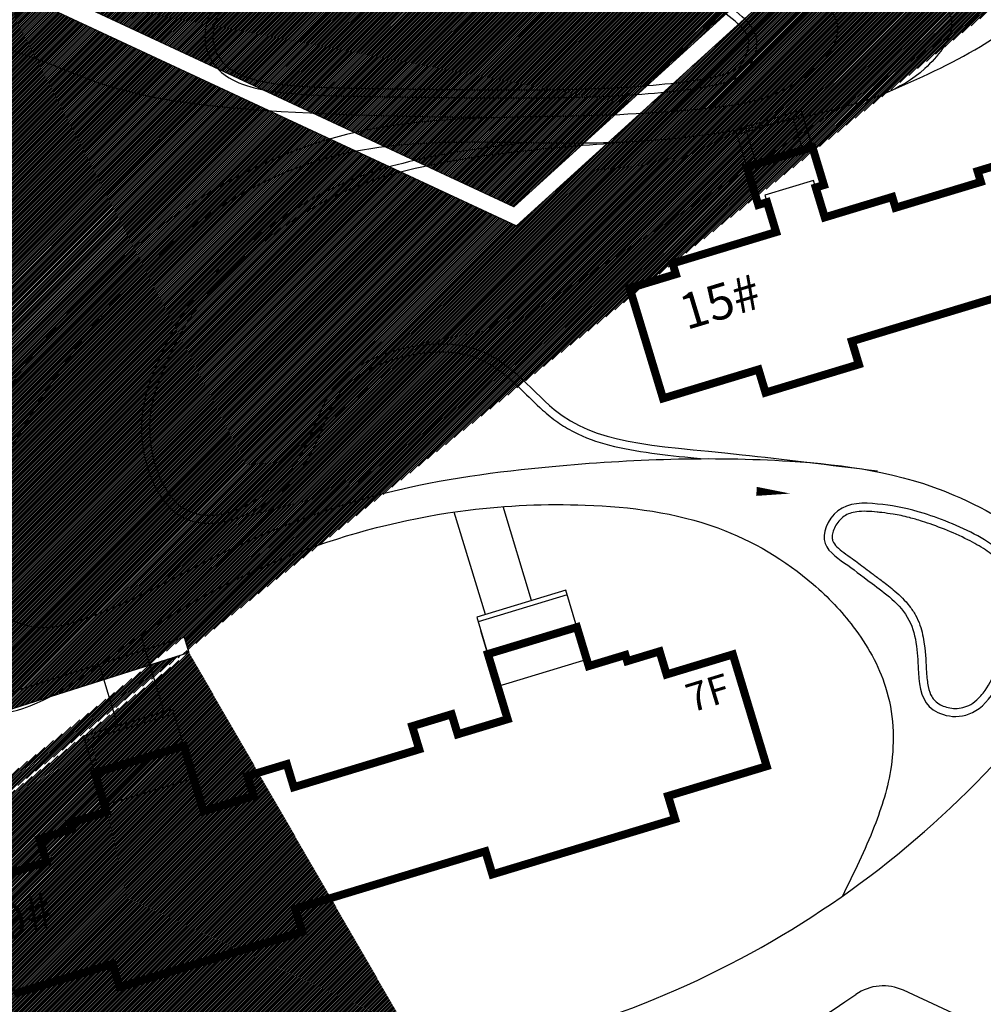
# Model space of a CAD drawing. Extents: x 1235352 to 1236412, y -292456 to -289233.
# Drawn here: x 1235818 to 1235878, y -292133 to -292072 of the extents above; entities that cross this region are included whole.
import ezdxf

# ---------------------------------------------------------------- set-up
doc = ezdxf.new("R2010")
doc.units = 0
doc.header["$LTSCALE"] = 1000
doc.header["$MEASUREMENT"] = 0
for name, color, linetype in [('01-daolu', 40, 'Continuous'), ('0楼号层数', 7, 'Continuous'), ('2D_ROOF', 7, 'Continuous'), ('DIM_SYMB', 3, 'Continuous'), ('ROOF', 4, 'Continuous'), ('SIG_TEXT', 7, 'Continuous'), ('STAIR', 2, 'Continuous')]:
    doc.layers.add(name, color=color, linetype=linetype)
doc.styles.add('_TCH_DIM', font='SIMPLEX', dxfattribs={"bigfont": 'GBCBIG'})
doc.styles.add('黑体', font='simhei.ttf')

msp = doc.modelspace()

# ---------------------------------------------------------------- hatches: boundary and pattern name
at = {"layer": 'SIG_TEXT'}
h = msp.add_hatch(dxfattribs=at)
h.set_pattern_fill('ANSI31', color=256, scale=0.05)
h.set_pattern_definition([(45, (-7557680.5, -3135044), (-0.0561266007566822, 0.05612660075668222), [])])
edge = h.paths.add_edge_path()
edge.add_line((1235928.157080587, -292033.2902160902), (1235967.81419689, -292051.7514434541))
edge.add_line((1235967.81419689, -292051.7514434541), (1235968.236227738, -292050.844866331))
edge.add_line((1235968.236227738, -292050.844866331), (1235925.486005014, -292030.9437324328))
edge.add_line((1235925.486005014, -292030.9437324328), (1235933.404353698, -292013.9612417463))
edge.add_line((1235933.404353698, -292013.9612417463), (1235974.377572224, -292033.0677906447))
edge.add_line((1235974.377572224, -292033.0677906447), (1235974.800195795, -292032.1614915539))
edge.add_line((1235974.800195795, -292032.1614915539), (1235715.394984221, -291911.1961747486))
edge.add_line((1235715.394984221, -291911.1961747486), (1235642.043955777, -292068.4946074822))
edge.add_line((1235642.043955777, -292068.4946074822), (1235903.40291138, -292190.3682957278))
edge.add_line((1235903.40291138, -292190.3682957278), (1235903.825525641, -292189.4619860756))
edge.add_line((1235903.825525641, -292189.4619860756), (1235864.000375232, -292170.8912125809))
edge.add_line((1235793.769108608, -292138.1418335752), (1235754.435935074, -292119.8004726755))
edge.add_line((1235754.435935074, -292119.8004726755), (1235794.804083733, -292032.0163728921))
edge.add_line((1235794.804083733, -292032.0163728921), (1235793.895606477, -292031.5986031025))
edge.add_line((1235793.895606477, -292031.5986031025), (1235783.685797379, -292053.800733505))
edge.add_line((1235783.685797379, -292053.800733505), (1235755.044658326, -292040.4481905121))
edge.add_line((1235755.044658326, -292040.4481905121), (1235754.641982265, -292041.3635330652))
edge.add_line((1235754.641982265, -292041.3635330652), (1235783.268092503, -292054.7090696011))
edge.add_line((1235783.268092503, -292054.7090696011), (1235753.529676812, -292119.377877488))
edge.add_line((1235753.529676812, -292119.377877488), (1235643.372884115, -292068.0109190446))
edge.add_line((1235643.372884115, -292068.0109190446), (1235657.156011282, -292038.4535379468))
edge.add_line((1235657.156011282, -292038.4535379468), (1235696.430958584, -292056.767752551))
edge.add_line((1235696.430958584, -292056.767752551), (1235696.853574604, -292055.8614498641))
edge.add_line((1235696.853574604, -292055.8614498641), (1235657.578634595, -292037.5472386605))
edge.add_line((1235657.578634595, -292037.5472386605), (1235668.521253658, -292014.0812169141))
edge.add_line((1235668.521253658, -292014.0812169141), (1235708.115256462, -292032.5442098957))
edge.add_line((1235708.115256462, -292032.5442098957), (1235708.537872473, -292031.6379072442))
edge.add_line((1235708.537872473, -292031.6379072442), (1235668.943876955, -292013.1749176605))
edge.add_line((1235668.943876955, -292013.1749176605), (1235677.867257787, -291994.0390739064))
edge.add_line((1235677.867257787, -291994.0390739064), (1235716.259429395, -292011.9416428483))
edge.add_line((1235716.259429395, -292011.9416428483), (1235716.682045389, -292011.0353401927))
edge.add_line((1235803.568323489, -292119.493551028), (1235828.995728569, -292111.4134669546))
edge.add_line((1235794.675416387, -292138.5644518529), (1235803.568323489, -292119.493551028))
edge.add_line((1235802.847350896, -292118.6734801602), (1235828.706084341, -292110.4563325746))
edge.add_line((1235793.769108608, -292138.1418335752), (1235802.847350896, -292118.6734801602))
edge.add_line((1235828.706084341, -292110.4563325746), (1235828.995728569, -292111.4134669546))
edge.add_line((1235863.094072396, -292170.4685966082), (1235794.675416387, -292138.5644518529))
edge.add_line((1235927.250504673, -292032.8681858059), (1235863.094072396, -292170.4685966083))
edge.add_line((1235882.331826117, -292131.5745753732), (1235864.000375232, -292170.8912125808))
edge.add_line((1235882.331826117, -292131.5745753732), (1235920.111577533, -292149.1799322679))
edge.add_line((1235920.111577533, -292149.1799322679), (1235920.5341959, -292148.2736245296))
edge.add_line((1235920.5341959, -292148.2736245296), (1235882.754402753, -292130.6682481882))
edge.add_line((1235901.108812515, -292091.3023696045), (1235882.754402753, -292130.6682481882))
edge.add_line((1235901.108812515, -292091.3023696045), (1235907.310971967, -292094.1944840536))
edge.add_line((1235907.310616298, -292094.1952236029), (1235907.744381922, -292093.2932871766))
edge.add_line((1235907.744381922, -292093.2932871766), (1235901.53135903, -292090.3961070219))
edge.add_line((1235909.41912995, -292073.4786993607), (1235901.53135903, -292090.3961070219))
edge.add_line((1235909.41912995, -292073.4786993607), (1235949.062264614, -292091.9645966473))
edge.add_line((1235949.062264614, -292091.9645966473), (1235949.48488065, -292091.0582936308))
edge.add_line((1235909.841704366, -292072.5723769361), (1235949.481940005, -292091.056922385))
edge.add_line((1235917.581658685, -292055.9720010112), (1235909.841704366, -292072.572376936))
edge.add_line((1235917.581658685, -292055.9720010112), (1235921.813170465, -292057.9451873591))
edge.add_line((1235921.813170465, -292057.9451873591), (1235922.235788727, -292057.0388795719))
edge.add_line((1235922.235788727, -292057.0388795719), (1235918.004235325, -292055.0656738154))
edge.add_line((1235928.157080587, -292033.2902160902), (1235918.004235326, -292055.0656738154))
edge.add_line((1235716.679009777, -292011.033924663), (1235678.289881083, -291993.1327746559))
edge.add_line((1235678.289881083, -291993.1327746559), (1235689.977361091, -291968.0694275308))
edge.add_line((1235689.977361091, -291968.0694275308), (1235730.280299449, -291986.8633972262))
edge.add_line((1235730.280299449, -291986.8633972262), (1235730.72257901, -291985.9665199821))
edge.add_line((1235730.72257901, -291985.9665199821), (1235690.399886353, -291967.1633385098))
edge.add_line((1235690.399886353, -291967.1633385098), (1235698.538555808, -291949.7102778371))
edge.add_line((1235698.538555808, -291949.7102778371), (1235736.930727344, -291967.6128469338))
edge.add_line((1235736.930727344, -291967.6128469338), (1235737.353343341, -291966.7065442799))
edge.add_line((1235737.353343341, -291966.7065442799), (1235698.961179104, -291948.8039785866))
edge.add_line((1235698.961179104, -291948.8039785866), (1235715.878660029, -291912.5250975443))
edge.add_line((1235715.878660029, -291912.5250975443), (1235760.745930758, -291933.4475130386))
edge.add_line((1235760.745930758, -291933.4475130386), (1235752.667046032, -291950.7727372453))
edge.add_line((1235752.667046032, -291950.7727372453), (1235753.564016879, -291951.1910016201))
edge.add_line((1235753.564016879, -291951.1910016201), (1235761.642898055, -291933.8657850254))
edge.add_line((1235761.642898055, -291933.8657850254), (1235815.540139387, -291958.999038259))
edge.add_line((1235815.540139387, -291958.999038259), (1235795.450717248, -292002.0743566176))
edge.add_line((1235795.450717248, -292002.0743566176), (1235785.840984946, -292006.4429584704))
edge.add_line((1235785.840984946, -292006.4429584704), (1235786.25483042, -292007.353305615))
edge.add_line((1235786.25483042, -292007.353305615), (1235796.710677518, -292002.600058431))
edge.add_line((1235796.710677518, -292002.600058431), (1235804.901092815, -292006.4554781143))
edge.add_line((1235804.901092815, -292006.4554781143), (1235794.742968088, -292028.236339993))
edge.add_line((1235794.742968088, -292028.236339993), (1235817.320273214, -292038.7613844549))
edge.add_line((1235817.320273214, -292038.7613844549), (1235805.390048157, -292064.3906295718))
edge.add_line((1235805.390048157, -292064.3906295718), (1235849.355200189, -292084.894707738))
edge.add_line((1235849.355200189, -292084.894707738), (1235871.149650972, -292065.0592893567))
edge.add_line((1235871.149650972, -292065.0592893567), (1235870.47694706, -292064.3201462738))
edge.add_line((1235870.47694706, -292064.3201462738), (1235849.172865219, -292083.7092733847))
edge.add_line((1235849.172865219, -292083.7092733847), (1235806.717195757, -292063.9091743282))
edge.add_line((1235806.717195757, -292063.9091743282), (1235818.648637446, -292038.2773155672))
edge.add_line((1235818.648637446, -292038.2773155672), (1235796.071986578, -292027.7525761065))
edge.add_line((1235796.071986578, -292027.7525761065), (1235805.805864905, -292006.8813754586))
edge.add_line((1235805.805864905, -292006.8813754586), (1235839.91295074, -292022.9363769793))
edge.add_line((1235839.91295074, -292022.9363769793), (1235874.810393531, -292032.6730635874))
edge.add_line((1235874.810393531, -292032.6730635874), (1235875.085167337, -292031.7115546921))
edge.add_line((1235875.085167337, -292031.7115546921), (1235840.262690877, -292021.9957843351))
edge.add_line((1235840.262690877, -292021.9957843351), (1235796.803924575, -292001.5387285064))
edge.add_line((1235796.803924575, -292001.5387285064), (1235816.446438325, -291959.4216617583))
edge.add_line((1235816.446438325, -291959.4216617583), (1235877.771204423, -291988.01850341))
edge.add_line((1235877.771204423, -291988.01850341), (1235869.69013394, -292005.3451948781))
edge.add_line((1235869.69013394, -292005.3451948781), (1235870.597852126, -292005.7647752585))
edge.add_line((1235870.597852126, -292005.7647752585), (1235878.677503323, -291988.4411268914))
edge.add_line((1235878.677503323, -291988.4411268914), (1235932.498049497, -292013.538615793))
edge.add_line((1235932.498049497, -292013.538615793), (1235924.156838894, -292031.4280188782))
edge.add_line((1235924.156838894, -292031.4280188782), (1235927.250504673, -292032.8681858059))

# ---------------------------------------------------------------- linework, layer by layer
at = {"layer": '01-daolu', "color": 7}
for p, q in [((1235867.134132449, -292080.1822926602), (1235866.556389439, -292078.2731291265)), ((1235864.262729093, -292081.0512246261), (1235863.59967248, -292078.8601405616))]:
    msp.add_line(p, q, dxfattribs=at)
at = {"layer": '01-daolu'}
for p, q in [((1235867.13413245, -292080.1822926612), (1235866.556389439, -292078.2731291284)), ((1235864.262729093, -292081.0512246271), (1235863.59967248, -292078.8601405625))]:
    msp.add_line(p, q, dxfattribs=at)
at = {"layer": '01-daolu', "color": 8}
for p, q in [((1235850.283286742, -292108.1843207576), (1235848.516964704, -292102.347478895)), ((1235847.411884064, -292109.0532549652), (1235845.4836352, -292102.681323091)), ((1235827.446063851, -292115.0952442293), (1235826.001830633, -292110.3227504739)), ((1235824.574661173, -292115.9641784369), (1235823.427728862, -292112.1741206874)), ((1235924.611407205, -292156.0889525791), (1235873.399597696, -292132.4169904119))]:
    msp.add_line(p, q, dxfattribs=at)
for centre, radius, start, end in [((1235835.102733472, -292077.4679105082), 60, 245.191227176997, 335.1918585102668), ((1235872.140856553, -292135.1401449679), 3, 65.19190196573828, 124.748186868266), ((1235835.940894288, -292082.9545888887), 60.51197266340318, 280.1442595907158, 304.748186868266)]:
    msp.add_arc(centre, radius, start, end, dxfattribs=at)
msp.add_spline([(1235872.369578919, -292076.6076060305), (1235878.183533828, -292073.7328397413), (1235881.862160676, -292071.4969524541), (1235889.321613016, -292069.2714133481), (1235894.878421058, -292066.9684521048), (1235898.646704553, -292063.8176791104), (1235901.492054411, -292060.4600903126), (1235903.315348851, -292059.2061804296), (1235905.143858773, -292059.2681808216), (1235906.530211584, -292060.092907255), (1235906.982100238, -292064.0175586767)], degree=3, dxfattribs=at)
for points, knots in [([(1235777.250402439, -292085.704527034), (1235778.203803089, -292085.2944034361), (1235782.285128829, -292083.33542088), (1235790.511525518, -292079.1610458358), (1235800.166264801, -292073.6194885732), (1235810.491231422, -292068.6515297745), (1235821.488195257, -292065.7933444078), (1235835.105141785, -292064.2792795324), (1235848.864907364, -292064.6530413828), (1235862.084876715, -292065.4504348631), (1235870.085009518, -292067.3488214896), (1235877.908832084, -292071.2469646349), (1235874.160512053, -292076.1979870512), (1235868.54499568, -292077.9239073978), (1235861.46011891, -292079.3776558987), (1235850.699193885, -292080.0889061107), (1235838.652984748, -292078.7999915411), (1235827.141383647, -292085.7778345537), (1235820.526307629, -292094.0847254521), (1235816.528995462, -292100.9756463873), (1235815.027981742, -292107.4555809195), (1235818.926200548, -292110.3540268117), (1235824.382295319, -292108.9143923693), (1235831.148690718, -292104.88001065), (1235840.86509162, -292101.1268055909), (1235853.028165718, -292099.5164907076), (1235864.886873028, -292099.0815836196), (1235875.37822867, -292100.4930030988), (1235882.722640532, -292105.0464241891), (1235885.001515964, -292107.2259882647), (1235886.06686149, -292108.9170480561)], [276.894665080422, 276.894665080422, 276.894665080422, 276.894665080422, 280.1526854224341, 291.4099646589119, 303.7220857887754, 313.8651065998765, 325.5968533649697, 337.6470691047873, 354.7431218286065, 367.3740410244932, 375.8309606152183, 382.5730277974511, 385.6728662538468, 391.4136626034565, 400.2908575809943, 407.2195674782326, 423.8646489509304, 435.1637840813784, 445.869980914109, 455.2885031193168, 459.7005205675623, 463.8156410655361, 467.073042231761, 475.9727859000333, 487.6166795710001, 497.9114491077718, 512.6803218136963, 523.0220241785746, 529.7110863912346, 535.5833458775961, 535.5833458775961, 535.5833458775961, 535.5833458775961]), ([(1235742.692714975, -292098.3930554525), (1235782.16493098, -292088.2768447842), (1235786.104990304, -292086.3660140797), (1235791.310321915, -292081.6914029107), (1235797.058861343, -292077.983987317), (1235802.865077387, -292074.0221138266), (1235811.190517542, -292069.8811583775), (1235822.38219606, -292067.1614696295), (1235834.217339883, -292065.2546525835), (1235845.213353634, -292065.4210687815), (1235853.686060439, -292066.3634674526), (1235860.86914149, -292067.3396986551), (1235865.914553353, -292068.6759717851), (1235870.806715283, -292072.7287864364), (1235866.184456557, -292076.910045519), (1235860.656697736, -292077.7452813345), (1235854.205162743, -292078.1003071177), (1235846.703040557, -292078.1266358518), (1235839.310837757, -292078.7074200367), (1235832.566445853, -292081.2886568462), (1235826.644231701, -292085.1015396002), (1235821.496347089, -292089.9995175046), (1235817.034263776, -292095.7272691228), (1235813.737450036, -292101.5540985852), (1235812.425024479, -292106.6510984697), (1235811.692378906, -292110.7866367265), (1235812.646505322, -292114.2977218381), (1235815.828964266, -292115.5616363934), (1235820.300415426, -292114.7164748185), (1235826.369355917, -292109.6393920365), (1235835.398049526, -292104.8270570715), (1235845.328258307, -292102.4094891152), (1235853.968396806, -292102.0425822078), (1235861.554373001, -292103.0026189587), (1235867.118713565, -292106.3007541155), (1235870.520141481, -292109.8800164317), (1235872.700924683, -292113.6782849138), (1235872.933804183, -292118.2094870354), (1235871.570733735, -292122.5575338402), (1235870.300666196, -292125.1357233194), (1235869.599256677, -292126.5595583408)], [307.0016772160649, 307.0016772160649, 307.0016772160649, 307.0016772160649, 313.0412645569486, 321.4441056311665, 326.7550487129332, 333.5592848428825, 342.528437199994, 354.458518346186, 367.9475086613734, 378.4111486431559, 387.2791929647356, 393.6403996812651, 399.8368430489518, 403.7791167797745, 408.8946078297048, 413.2483163468182, 421.3270523996374, 427.9071752651337, 435.8786936668838, 443.3744149390963, 449.296570857896, 456.9209659387869, 464.5601808566278, 471.0360353332268, 476.8406555110785, 480.206593261916, 483.7160140277179, 486.6271804080231, 489.5042660801792, 497.0207250793589, 509.76446899418, 520.0542069731141, 527.3293455751486, 535.6923561012987, 542.5755448892683, 546.2124604226067, 550.4597751004851, 555.4243555154568, 559.282097004395, 564.0404165801108, 564.0404165801108, 564.0404165801108, 564.0404165801108]), ([(1235834.986655734, -292068.1790987034), (1235835.245164078, -292068.1269647661), (1235835.558970455, -292068.0728616756), (1235836.721700199, -292067.8982851473), (1235837.736991035, -292067.7826032438), (1235839.276144092, -292067.6631993544), (1235839.772227249, -292067.6328193671), (1235840.753585879, -292067.5915366919), (1235841.243210798, -292067.5801331629), (1235842.744739972, -292067.571924685), (1235843.789550386, -292067.6011344227), (1235845.498593781, -292067.6874162168), (1235846.055478137, -292067.7199063157), (1235847.22524223, -292067.7971789786), (1235847.835409233, -292067.84222322), (1235849.703429869, -292068.0008077896), (1235850.998954111, -292068.1378704351), (1235852.942578363, -292068.4182312456), (1235853.625252458, -292068.5329362624), (1235854.926928623, -292068.7920597359), (1235855.548960337, -292068.9359907028), (1235857.330280829, -292069.4053358701), (1235858.40479097, -292069.7683122694), (1235860.233494104, -292070.5221046885), (1235861.017362006, -292070.9084589896), (1235862.339260677, -292071.6891706833), (1235862.875200529, -292072.0855386113), (1235863.373415987, -292072.5835501864), (1235863.486570279, -292072.7197679565), (1235863.64892569, -292072.9643213716), (1235863.701541048, -292073.0755851106), (1235863.790635837, -292073.344085312), (1235863.801722944, -292073.4918862493), (1235863.772812853, -292073.7995135481), (1235863.729935538, -292073.9587174035), (1235863.635211879, -292074.2202127124), (1235863.593621037, -292074.3211157373), (1235863.511231625, -292074.515357086), (1235863.47289379, -292074.6006444753), (1235863.368751936, -292074.7987470734), (1235863.304245312, -292074.8923631352), (1235863.115021512, -292075.0760740354), (1235862.98595584, -292075.1691750097), (1235862.615165033, -292075.3440086343), (1235862.401916308, -292075.4225979936), (1235861.587738261, -292075.650382753), (1235860.828751991, -292075.7908018273), (1235859.08326342, -292076.0283772941), (1235858.094323692, -292076.1270730984), (1235855.589386042, -292076.3159396169), (1235854.039800553, -292076.3813267355), (1235851.561677949, -292076.4283339852), (1235850.776959429, -292076.436407289), (1235848.294157968, -292076.4456080967), (1235846.468405332, -292076.4317212231), (1235843.134931514, -292076.3927031322), (1235841.628642458, -292076.3714965205), (1235838.788657186, -292076.3262150069), (1235837.45418897, -292076.2966725365), (1235835.486518536, -292076.180227132), (1235834.764920138, -292076.1142707453), (1235833.189048423, -292075.8758958005), (1235832.501148055, -292075.6590939458), (1235831.591564245, -292075.1945531596), (1235831.307379499, -292074.9624657682), (1235830.922765824, -292074.5210264702), (1235830.792298712, -292074.3202024098), (1235830.600278404, -292073.9083858612), (1235830.537226835, -292073.6946658078), (1235830.472663317, -292073.2139943033), (1235830.478641492, -292072.943087541), (1235830.569253136, -292072.4317774349), (1235830.633849716, -292072.2008600575), (1235830.810371861, -292071.7201249809), (1235830.921192203, -292071.4727728073), (1235831.214573969, -292070.9062327505), (1235831.40880996, -292070.5915204468), (1235831.755723579, -292070.107334075), (1235831.905822746, -292069.9227314875), (1235832.191105654, -292069.6160754147), (1235832.328534779, -292069.4900951269), (1235832.633136041, -292069.2426214875), (1235832.796606659, -292069.1341063441), (1235833.087580249, -292068.9581524809), (1235833.216872639, -292068.8872805131), (1235833.415128587, -292068.7732944391), (1235833.483496971, -292068.7321314518), (1235833.60527637, -292068.6584672951), (1235833.660983457, -292068.6248919708), (1235833.859620394, -292068.5126063167), (1235834.003917563, -292068.442069001), (1235834.435711442, -292068.30391134), (1235834.670614986, -292068.2428353247), (1235834.986655734, -292068.1790987034)], [0, 0, 0, 0, 0.2458311438838552, 0.2458311438838552, 0.8106902865143535, 0.8106902865143535, 1.074945179173037, 1.074945179173037, 1.33920007183172, 1.33920007183172, 1.867709857149087, 1.867709857149087, 2.103430336815869, 2.103430336815869, 2.339150816482651, 2.339150816482651, 2.810591775816215, 2.810591775816215, 3.076811230744927, 3.076811230744927, 3.343030685673639, 3.343030685673639, 3.875469595531063, 3.875469595531063, 4.351074302592908, 4.351074302592908, 4.826679009654752, 4.826679009654752, 5.022073182808086, 5.022073182808086, 5.21746735596142, 5.21746735596142, 5.527789122820499, 5.527789122820499, 5.838110889679578, 5.838110889679578, 6.020669885827593, 6.020669885827593, 6.203228881975608, 6.203228881975608, 6.505508341113425, 6.505508341113425, 6.807787800251242, 6.807787800251242, 7.049644631934997, 7.049644631934997, 7.526246014542633, 7.526246014542633, 8.00284739715027, 8.00284739715027, 8.699784884413774, 8.699784884413774, 9.002947056221057, 9.002947056221057, 9.609271399835624, 9.609271399835624, 10.10557095036972, 10.10557095036972, 10.60187050090381, 10.60187050090381, 10.94099097147969, 10.94099097147969, 11.47101231961138, 11.47101231961138, 11.90669032262696, 11.90669032262696, 12.22998944802999, 12.22998944802999, 12.55328857343302, 12.55328857343302, 12.91124790553082, 12.91124790553082, 13.17291146127082, 13.17291146127082, 13.43457501701082, 13.43457501701082, 13.7864503229572, 13.7864503229572, 14.05217425551407, 14.05217425551407, 14.31789818807093, 14.31789818807093, 14.66446632256781, 14.66446632256781, 14.95838041891937, 14.95838041891937, 15.120297317669, 15.120297317669, 15.28221421641863, 15.28221421641863, 15.69945782723361, 15.69945782723361, 16, 16, 16, 16]), ([(1235847.91152839, -292078.174154094), (1235847.651611011, -292078.1705951844), (1235847.391693631, -292078.167036274), (1235847.13177625, -292078.1634773663), (1235842.411491202, -292078.0988450241), (1235834.475843344, -292077.9901864403), (1235824.472316056, -292076.8063107883), (1235815.101910969, -292072.2406343692), (1235805.155819285, -292073.7036461853), (1235798.865430789, -292077.0290401117), (1235797.058891338, -292077.9840614614), (1235796.980450511, -292078.0255289576), (1235796.902009685, -292078.0669964501), (1235796.823568858, -292078.1084639444)], [-0.7815578949037771, -0.7815578949037771, -0.7815578949037771, -0.7815578949037771, 0, 0, 0, 14.19364895833037, 23.86207586227022, 29.82185240406422, 45.10835884223152, 51.26728094138716, 51.26728094138716, 51.26728094138716, 51.53470435027402, 51.53470435027402, 51.53470435027402, 51.53470435027402]), ([(1235849.912308463, -292079.7321187989), (1235847.659242304, -292079.9744976261), (1235845.452618213, -292080.2910247822), (1235842.396143545, -292080.9646565574), (1235841.465372553, -292081.204155643), (1235839.82363722, -292081.7414710107), (1235839.112939494, -292082.0120374938), (1235837.754335549, -292082.6245664121), (1235837.107452863, -292082.9561664737), (1235835.176833587, -292084.0847249734), (1235833.878645876, -292085.0153229865), (1235832.183611088, -292086.4156218343), (1235831.682270728, -292086.859050822), (1235830.639634203, -292087.8495764821), (1235830.130632011, -292088.3852986959), (1235829.228716383, -292089.4644602691), (1235828.834172241, -292090.009879787), (1235828.223052509, -292090.989860171), (1235827.988657149, -292091.4081806825), (1235827.566237054, -292092.2367091957), (1235827.376083002, -292092.6411640407), (1235827.04789704, -292093.385778598), (1235826.908014273, -292093.7129415344), (1235826.630409749, -292094.4148331746), (1235826.495543594, -292094.7879535877), (1235826.149836993, -292095.9805145119), (1235825.99872217, -292096.8749317923), (1235826.107633155, -292098.8744020644), (1235826.363298764, -292099.9647229421), (1235827.014739831, -292101.3672631881), (1235827.268076573, -292101.7886749594), (1235827.792337211, -292102.4159534103), (1235828.043891862, -292102.650165061), (1235828.593678778, -292103.0184069094), (1235828.889353945, -292103.1538124275), (1235829.747254713, -292103.4065830554), (1235830.329720888, -292103.4228951498), (1235831.487137867, -292103.2485459526), (1235832.064526662, -292103.0583938411), (1235833.178769028, -292102.5352890627), (1235833.715808743, -292102.2018510257), (1235834.663400624, -292101.4748593126), (1235835.080886593, -292101.0892699989), (1235835.730483528, -292100.3641567114), (1235835.981610423, -292100.0322200065), (1235836.409564167, -292099.3658509194), (1235836.589913291, -292099.0304503241), (1235837.091284071, -292097.9898705971), (1235837.340637237, -292097.2993135578), (1235837.896430233, -292096.0403614654), (1235838.199739643, -292095.4747255393), (1235838.813953643, -292094.7841337244), (1235839.01336528, -292094.5975256893), (1235839.473489249, -292094.239414766), (1235839.731347127, -292094.0695391274), (1235840.569522366, -292093.5968839056), (1235841.214367011, -292093.3314609271), (1235842.886412188, -292092.8423892199), (1235843.952451003, -292092.6961247032), (1235845.403486959, -292092.7446831702), (1235845.859923604, -292092.8043342535), (1235846.686274879, -292093.0127609228), (1235847.065088926, -292093.1623709113), (1235848.253449956, -292093.7772399862), (1235848.963089938, -292094.4019670323), (1235850.088783853, -292095.4918169347), (1235850.518875554, -292095.9336035359), (1235851.271188721, -292096.6138025359), (1235851.584503001, -292096.8692870564), (1235852.229891198, -292097.3217789405), (1235852.562695971, -292097.5222672946), (1235853.596819005, -292098.0562020061), (1235854.333016549, -292098.3216979555), (1235855.93518404, -292098.7388117886), (1235856.801569254, -292098.8910520892), (1235858.612061159, -292099.1370382165), (1235859.53720944, -292099.2353059114), (1235860.644369487, -292099.3475759928), (1235860.734339188, -292099.3566645286), (1235860.825035229, -292099.3658054206)], [6.66335571409563, 6.66335571409563, 6.66335571409563, 6.66335571409563, 13.21452737681643, 13.21452737681643, 16.15170963914665, 16.15170963914665, 18.3928490390616, 18.3928490390616, 20.39704918199011, 20.39704918199011, 24.29073918018895, 24.29073918018895, 26.05497894235736, 26.05497894235736, 28.29396064845747, 28.29396064845747, 30.53294235455759, 30.53294235455759, 32.09712698090173, 32.09712698090173, 33.46200393965885, 33.46200393965885, 34.46488008799526, 34.46488008799526, 35.46775623633167, 35.46775623633167, 37.4735085330045, 37.4735085330045, 39.47926082967732, 39.47926082967732, 40.43708131594514, 40.43708131594514, 41.13903537105262, 41.13903537105262, 41.84098942616011, 41.84098942616011, 43.1075106061791, 43.1075106061791, 44.3740317861981, 44.3740317861981, 45.6405529662171, 45.6405529662171, 46.79429483741252, 46.79429483741252, 47.68967552721718, 47.68967552721718, 48.58505621702184, 48.58505621702184, 50.49952053937902, 50.49952053937902, 52.4139848617362, 52.4139848617362, 53.1831535361564, 53.1831535361564, 53.9523222105766, 53.9523222105766, 55.490659559417, 55.490659559417, 57.74400975393598, 57.74400975393598, 58.86093434385482, 58.86093434385482, 59.97785893377366, 59.97785893377366, 62.58722232231933, 62.58722232231933, 64.27009926783055, 64.27009926783055, 65.39363289744135, 65.39363289744135, 66.51716652705215, 66.51716652705215, 68.76423378627376, 68.76423378627376, 71.01130104549537, 71.01130104549537, 73.00967880324833, 73.00967880324833, 73.18490964189185, 73.18490964189185, 73.18490964189185, 73.18490964189185]), ([(1235856.914185423, -292079.6447284739), (1235852.293948917, -292079.9804348), (1235845.18507967, -292080.496965148), (1235837.186620222, -292082.991824971), (1235830.214739331, -292088.4808589029), (1235827.992598248, -292092.0952677033), (1235825.972237349, -292097.5460318099), (1235828.540658372, -292104.8917651228), (1235836.810801798, -292100.4362425883), (1235837.043228591, -292093.5114126629), (1235847.394055505, -292090.9384242385), (1235852.394963684, -292098.4059390132), (1235858.801435052, -292098.5165116466), (1235868.814562091, -292099.7550733392), (1235871.783329118, -292100.1222914006)], [0, 0, 0, 0, 13.18914147136319, 20.29330795154812, 26.55267306175875, 33.9777334598248, 37.51707611146603, 40.9272357134088, 47.25909597670555, 52.77304403910814, 58.81734825821543, 64.77314760126762, 74.67727532684528, 78.85125959028055, 78.85125959028055, 78.85125959028055, 78.85125959028055]), ([(1235872.046389995, -292102.720667236), (1235872.289278181, -292102.7505612778), (1235872.517748284, -292102.7813600036), (1235873.074689116, -292102.871210448), (1235873.40160499, -292102.9366121111), (1235874.012846795, -292103.0932288743), (1235874.275240579, -292103.1687094211), (1235875.398682582, -292103.5278046862), (1235876.458823271, -292103.9363909322), (1235877.784567622, -292104.6078324444), (1235878.154854255, -292104.8189723506), (1235878.807336762, -292105.2545174253), (1235879.092208733, -292105.4801176027), (1235879.609905137, -292105.9854903198), (1235879.82733019, -292106.267360223), (1235880.144678438, -292106.8649120112), (1235880.245628679, -292107.1785386815), (1235880.340821347, -292107.9166819486), (1235880.333163668, -292108.3428955055), (1235880.219645459, -292109.1571926395), (1235880.154146104, -292109.4925051597), (1235879.887300221, -292110.597690118), (1235879.616055077, -292111.468887947), (1235879.033279994, -292112.8312267452), (1235878.755997046, -292113.3592092921), (1235878.295302293, -292114.0107937171), (1235878.123998794, -292114.2097328906), (1235877.788067748, -292114.5128856362), (1235877.616839034, -292114.624758393), (1235877.130454121, -292114.855913322), (1235876.810946496, -292114.9058003747), (1235876.202545748, -292114.870246313), (1235875.914927694, -292114.7817387967), (1235875.558974019, -292114.591002204), (1235875.452613179, -292114.5132564385), (1235875.279563203, -292114.3479413665), (1235875.210327193, -292114.2589400685), (1235875.051501139, -292113.9878923674), (1235874.979452087, -292113.7800380089), (1235874.876436084, -292113.2693341556), (1235874.846511915, -292112.9689146955), (1235874.789785505, -292112.1173050073), (1235874.772872704, -292111.5159792495), (1235874.634477655, -292110.5072700451), (1235874.553231906, -292110.1084627272), (1235874.343132745, -292109.5074095535), (1235874.252035926, -292109.297436926), (1235874.031173674, -292108.8961913907), (1235873.904436933, -292108.7082334212), (1235873.493365773, -292108.1784675918), (1235873.178427784, -292107.870261014), (1235872.594284179, -292107.3655240494), (1235872.325061118, -292107.1591629335), (1235871.866989772, -292106.8178607025), (1235871.676509106, -292106.6787567944), (1235871.332318778, -292106.4215120194), (1235871.176526541, -292106.3035718896), (1235870.736352773, -292105.9694909989), (1235870.478618867, -292105.7726046727), (1235870.032970687, -292105.4489356694), (1235869.852355172, -292105.3248059643), (1235869.522469603, -292105.0831827768), (1235869.371891213, -292104.9623184218), (1235869.138299599, -292104.7245914941), (1235869.05732717, -292104.6102527599), (1235868.980330143, -292104.4274206893), (1235868.963723874, -292104.358211231), (1235868.957520166, -292104.1791303228), (1235868.96997114, -292104.0698265233), (1235869.062677649, -292103.7208857429), (1235869.197829522, -292103.4602373936), (1235869.480148747, -292103.128319128), (1235869.59373559, -292103.0242523109), (1235869.823441141, -292102.8665161799), (1235869.937764277, -292102.8098158133), (1235870.198409614, -292102.7192924186), (1235870.34226848, -292102.6869552783), (1235870.874331129, -292102.6162435333), (1235871.313853232, -292102.6393695395), (1235871.84862193, -292102.6967686308), (1235871.94789076, -292102.7085442091), (1235872.046389995, -292102.720667236)], [0, 0, 0, 0, 0.294253703409032, 0.294253703409032, 0.7224561769542703, 0.7224561769542703, 1.008283001761015, 1.008283001761015, 1.823100539126795, 1.823100539126795, 2.172526813528374, 2.172526813528374, 2.521953087929952, 2.521953087929952, 2.926245990536076, 2.926245990536076, 3.3305388931422, 3.3305388931422, 3.734831795748324, 3.734831795748324, 3.978249888674721, 3.978249888674721, 4.465086074527516, 4.465086074527516, 4.80889005197233, 4.80889005197233, 5.003008183478713, 5.003008183478713, 5.197126314985095, 5.197126314985095, 5.552160966894759, 5.552160966894759, 5.907195618804423, 5.907195618804423, 6.111340241347289, 6.111340241347289, 6.315484863890156, 6.315484863890156, 6.655486955069081, 6.655486955069081, 6.995489046248007, 6.995489046248007, 7.513628688145841, 7.513628688145841, 7.841977954034969, 7.841977954034969, 8.020475190536667, 8.020475190536667, 8.198972427038365, 8.198972427038365, 8.555966900041762, 8.555966900041762, 8.85834217993722, 8.85834217993722, 9.116777008177195, 9.116777008177195, 9.37521183641717, 9.37521183641717, 9.89208149289712, 9.89208149289712, 10.20808131558057, 10.20808131558057, 10.52408113826401, 10.52408113826401, 10.84008096094746, 10.84008096094746, 11.05606118440366, 11.05606118440366, 11.27204140785986, 11.27204140785986, 11.69698785218799, 11.69698785218799, 11.93040698861994, 11.93040698861994, 12.14428365122167, 12.14428365122167, 12.35816031382341, 12.35816031382341, 12.88067033832107, 12.88067033832107, 13, 13, 13, 13])]:
    msp.add_open_spline(points, degree=3, knots=knots, dxfattribs=at)
for points in [[(1235834.887809736, -292067.6889666119), (1235835.984359559, -292067.4678230355), (1235839.880437604, -292066.9962738021), (1235845.353460668, -292067.1073688879), (1235854.20041076, -292067.847115478), (1235860.613682898, -292069.876276813), (1235864.764567511, -292072.6224908116), (1235864.015716907, -292074.7077710698), (1235863.337405765, -292076.0177525408), (1235857.256079833, -292076.7984896875), (1235850.43611322, -292076.994128562), (1235840.851842853, -292076.8612742801), (1235832.867082541, -292076.7367199683), (1235830.189171728, -292074.967218285), (1235829.683439338, -292072.4363322002), (1235831.636479344, -292069.1092386018), (1235833.301138667, -292068.3231352433), (1235833.791259912, -292067.9101101835), (1235834.887809736, -292067.6889666119)], [(1235872.107467821, -292102.2244117581), (1235872.945065523, -292102.3275010879), (1235874.352948237, -292102.5632830742), (1235878.506297855, -292104.2016981994), (1235880.928702377, -292106.3480539829), (1235880.91736279, -292109.5652975733), (1235878.557867133, -292115.8777119587), (1235874.6538128, -292115.2676312835), (1235874.260344141, -292112.8737211837), (1235874.250176991, -292109.1430773367), (1235871.155004763, -292106.9438262624), (1235869.837334678, -292105.8830463099), (1235867.91386593, -292104.6408455488), (1235869.327362024, -292101.9447470852), (1235871.269870118, -292102.1213224265), (1235872.107467821, -292102.2244117581)]]:
    msp.add_open_spline(points, degree=3, dxfattribs=at)
at = {"layer": '2D_ROOF'}
for p, q in [((1235856.114058847, -292111.570627118), (1235853.836079389, -292112.2599815889)), ((1235856.229916741, -292111.9534808076), (1235856.114058847, -292111.570627118)), ((1235858.239898616, -292111.3452268629), (1235856.229916741, -292111.9534808076)), ((1235858.67436572, -292112.7809282024), (1235858.239898616, -292111.3452268629)), ((1235862.790042893, -292111.5354558374), (1235858.67436572, -292112.7809282024)), ((1235864.892863674, -292118.4842503197), (1235862.790042893, -292111.5354558374)), ((1235853.711532152, -292111.8484138693), (1235848.179296325, -292113.5225604442)), ((1235853.836079389, -292112.2599815889), (1235853.711532152, -292111.8484138693)), ((1235848.179296325, -292113.5225604442), (1235848.796239612, -292115.5612563458)), ((1235845.318586563, -292115.2554307957), (1235842.868322943, -292115.996921319)), ((1235845.695124719, -292116.49970529), (1235845.318586563, -292115.2554307957)), ((1235848.796239612, -292115.5612563458), (1235845.695124719, -292116.49970529)), ((1235842.868322943, -292115.996921319), (1235843.302790047, -292117.4326226586)), ((1235843.302790047, -292117.4326226586), (1235835.511717445, -292119.7903308063)), ((1235835.077250342, -292118.3546294686), (1235832.626986722, -292119.096119992)), ((1235835.511717445, -292119.7903308063), (1235835.077250342, -292118.3546294686)), ((1235858.767204627, -292120.3379766294), (1235864.892863674, -292118.4842503197)), ((1235829.285466699, -292119.2401475278), (1235823.753230872, -292120.9142941018)), ((1235829.902409985, -292121.2788434294), (1235829.285466699, -292119.2401475278)), ((1235832.626986722, -292119.096119992), (1235833.003524879, -292120.3403944871)), ((1235833.003524879, -292120.3403944871), (1235829.902409985, -292121.2788434294)), ((1235859.20167173, -292121.7736779698), (1235858.767204627, -292120.3379766294)), ((1235823.877778108, -292121.3258618168), (1235821.599798648, -292122.0152162896)), ((1235823.753230872, -292120.9142941018), (1235823.877778108, -292121.3258618168)), ((1235821.599798648, -292122.0152162896), (1235821.715656543, -292122.3980699792)), ((1235847.850059806, -292125.2088645357), (1235859.20167173, -292121.7736779698)), ((1235821.715656543, -292122.3980699792), (1235819.705674668, -292123.0063239257)), ((1235819.705674668, -292123.0063239257), (1235820.140141773, -292124.4420252652)), ((1235835.604556351, -292127.3473792332), (1235847.415592703, -292123.7731631962)), ((1235847.415592703, -292123.7731631962), (1235847.850059806, -292125.2088645357)), ((1235820.140141773, -292124.4420252652), (1235816.024464598, -292125.6874976265)), ((1235836.039023455, -292128.7830805746), (1235835.604556351, -292127.3473792332)), ((1235824.687411532, -292132.2182671404), (1235836.039023455, -292128.7830805746)), ((1235818.12728538, -292132.6362921088), (1235824.252944428, -292130.7825658009)), ((1235824.252944428, -292130.7825658009), (1235824.687411532, -292132.2182671404))]:
    msp.add_line(p, q, dxfattribs=at)
at = {"layer": '2D_ROOF', "color": 8}
for points in [[(1235882.191298187, -292080.2227859837), (1235877.999050276, -292081.4914299254), (1235878.201801591, -292082.1614238857), (1235872.899277978, -292083.7660557213), (1235872.696526662, -292083.0960617638), (1235868.504278752, -292084.3647057074), (1235867.942367964, -292082.5078653083), (1235868.449649104, -292082.3543535969), (1235867.737123054, -292079.999803402), (1235863.65973125, -292081.2336899764), (1235864.372257301, -292083.5882401732), (1235864.917823809, -292083.423142673), (1235865.479734597, -292085.2799830711), (1235859.047792597, -292087.2263956969), (1235859.250543912, -292087.8963896553), (1235856.379141233, -292088.7653238638), (1235858.452997542, -292095.6184049225), (1235864.387229745, -292093.8226075596), (1235864.821696849, -292095.2583089001), (1235870.62193026, -292093.5030618007), (1235870.187463156, -292092.0673604612), (1235885.061329031, -292087.5662812642)], [(1235882.191298187, -292080.2227859837), (1235877.999050276, -292081.4914299254), (1235878.201801591, -292082.1614238857), (1235872.899277978, -292083.7660557213), (1235872.696526662, -292083.0960617638), (1235868.504278752, -292084.3647057074), (1235867.809131386, -292082.0675835642), (1235864.784587231, -292082.9828609289), (1235865.479734597, -292085.2799830711), (1235859.047792597, -292087.2263956969), (1235859.250543912, -292087.8963896553), (1235856.379141233, -292088.7653238638), (1235858.452997542, -292095.6184049225), (1235864.387229745, -292093.8226075596), (1235864.821696849, -292095.2583089001), (1235870.62193026, -292093.5030618007), (1235870.187463156, -292092.0673604612), (1235885.061329031, -292087.5662812642)]]:
    msp.add_lwpolyline(points, dxfattribs=at)
at = {"layer": '2D_ROOF'}
for points in [[(1235818.127277919, -292132.6362921079), (1235824.252936966, -292130.7825657981), (1235824.68740407, -292132.2182671395), (1235836.039015993, -292128.7830805727), (1235835.604548889, -292127.3473792342), (1235847.415585242, -292123.7731631943), (1235847.850052345, -292125.2088645338), (1235859.201664268, -292121.773677967), (1235858.767197165, -292120.3379766275), (1235864.892856213, -292118.4842503178), (1235862.79003543, -292111.5354558364), (1235858.674358258, -292112.7809282006), (1235858.239891154, -292111.3452268611), (1235856.229909279, -292111.9534808057), (1235856.114051385, -292111.5706271161), (1235853.836071926, -292112.2599815871), (1235853.103270745, -292109.8384319949), (1235847.571034917, -292111.512578568), (1235848.796232149, -292115.561256344), (1235845.695117257, -292116.499705289), (1235845.3185791, -292115.2554307939), (1235842.868315481, -292115.9969213172), (1235843.302782585, -292117.4326226567), (1235835.511709983, -292119.7903308063), (1235835.077242879, -292118.3546294668), (1235832.62697926, -292119.096119991), (1235833.003517417, -292120.3403944853), (1235829.902402524, -292121.2788434285), (1235828.677205292, -292117.2301656506), (1235823.144969464, -292118.9043122237), (1235823.877770645, -292121.3258618177), (1235821.599791186, -292122.0152162868), (1235821.715649081, -292122.3980699773), (1235819.705667206, -292123.0063239238), (1235820.14013431, -292124.4420252624), (1235816.024457137, -292125.6874976275)], [(1235818.127277919, -292132.6362921079), (1235824.252936966, -292130.7825657981), (1235824.68740407, -292132.2182671395), (1235836.039015993, -292128.7830805727), (1235835.604548889, -292127.3473792342), (1235847.415585242, -292123.7731631943), (1235847.850052345, -292125.2088645338), (1235859.201664268, -292121.773677967), (1235858.767197165, -292120.3379766275), (1235864.892856213, -292118.4842503178), (1235862.79003543, -292111.5354558364), (1235858.674358258, -292112.7809282006), (1235858.239891154, -292111.3452268611), (1235856.229909279, -292111.9534808057), (1235856.114051385, -292111.5706271161), (1235853.836071926, -292112.2599815871), (1235853.71152469, -292111.8484138693), (1235848.179288862, -292113.5225604433), (1235848.796232149, -292115.561256344), (1235845.695117257, -292116.499705289), (1235845.3185791, -292115.2554307939), (1235842.868315481, -292115.9969213172), (1235843.302782585, -292117.4326226567), (1235835.511709983, -292119.7903308063), (1235835.077242879, -292118.3546294668), (1235832.62697926, -292119.096119991), (1235833.003517417, -292120.3403944853), (1235829.902402524, -292121.2788434285), (1235829.285459237, -292119.2401475268), (1235823.753223409, -292120.914294099), (1235823.877770645, -292121.3258618177), (1235821.599791186, -292122.0152162868), (1235821.715649081, -292122.3980699773), (1235819.705667206, -292123.0063239238), (1235820.14013431, -292124.4420252624), (1235816.024457137, -292125.6874976275)]]:
    msp.add_lwpolyline(points, dxfattribs=at)
at = {"layer": 'DIM_SYMB', "color": 0, "linetype": 'Continuous'}
msp.add_lwpolyline([(1235854.735567058, -292100.7885789215, 0, 0, 0), (1235866.358461224, -292101.5345721939, 0, 0.56, 0), (1235864.262773348, -292101.4000644679, 0, 0, 0)], format="xyseb", dxfattribs=at)
at = {"layer": 'ROOF', "color": 8, "const_width": 0.5}
for points in [[(1235882.191298189, -292080.2227859874), (1235877.999050278, -292081.491429931), (1235878.201801592, -292082.1614238885), (1235872.899277979, -292083.766055726), (1235872.696526665, -292083.0960617666), (1235868.504278755, -292084.3647057102), (1235867.942367967, -292082.5078653102), (1235868.449649107, -292082.3543535997), (1235867.737123056, -292079.9998034039), (1235863.659731253, -292081.2336899764), (1235864.372257304, -292083.5882401741), (1235864.917823812, -292083.4231426758), (1235865.4797346, -292085.2799830739), (1235859.047792599, -292087.2263956978), (1235859.250543915, -292087.8963896553), (1235856.379141233, -292088.7653238648), (1235858.452997543, -292095.6184049253), (1235864.387229746, -292093.8226075624), (1235864.82169685, -292095.258308901), (1235870.62193026, -292093.5030618026), (1235870.187463156, -292092.0673604622), (1235885.061329032, -292087.5662812698)], [(1235818.127277918, -292132.6362921088), (1235824.252936967, -292130.7825658009), (1235824.68740407, -292132.2182671395), (1235836.039015994, -292128.7830805755), (1235835.604548889, -292127.3473792342), (1235847.415585241, -292123.7731631962), (1235847.850052344, -292125.2088645357), (1235859.201664267, -292121.773677968), (1235858.767197164, -292120.3379766284), (1235864.892856213, -292118.4842503187), (1235862.79003543, -292111.5354558374), (1235858.674358258, -292112.7809282024), (1235858.239891155, -292111.3452268629), (1235856.229909279, -292111.9534808057), (1235856.114051385, -292111.5706271171), (1235853.836071927, -292112.259981588), (1235853.103270745, -292109.8384319968), (1235847.571034918, -292111.512578568), (1235848.796232149, -292115.5612563458), (1235845.695117257, -292116.4997052909), (1235845.3185791, -292115.2554307957), (1235842.868315481, -292115.996921319), (1235843.302782584, -292117.4326226586), (1235835.511709983, -292119.7903308063), (1235835.077242879, -292118.3546294696), (1235832.62697926, -292119.096119992), (1235833.003517417, -292120.3403944871), (1235829.902402523, -292121.2788434294), (1235828.67720529, -292117.2301656515), (1235823.144969463, -292118.9043122265), (1235823.877770646, -292121.3258618168), (1235821.599791186, -292122.0152162886), (1235821.715649082, -292122.3980699801), (1235819.705667206, -292123.0063239238), (1235820.14013431, -292124.4420252633), (1235816.024457136, -292125.6874976265)]]:
    msp.add_lwpolyline(points, dxfattribs=at)
at = {"layer": 'SIG_TEXT', "color": 4}
for points in [[(1235870.47694706, -292064.3201462738), (1235849.172865219, -292083.7092733847), (1235806.717195757, -292063.9091743282)], [(1235805.390048157, -292064.3906295718), (1235849.355200189, -292084.894707738), (1235871.149650972, -292065.0592893567)]]:
    msp.add_lwpolyline(points, dxfattribs=at)
at = {"layer": 'SIG_TEXT'}
for points in [[(1235802.847350896, -292118.6734801602), (1235828.706084341, -292110.4563325746)], [(1235828.706084341, -292110.4563325746), (1235828.995728569, -292111.4134669546)], [(1235803.568323489, -292119.493551028), (1235828.995728569, -292111.4134669546)]]:
    msp.add_lwpolyline(points, dxfattribs=at)
at = {"layer": 'STAIR', "color": 7}
for p, q in [((1235867.041975687, -292077.7026812597), (1235862.964583884, -292078.9365678323)), ((1235867.128869108, -292077.9898215276), (1235863.051477305, -292079.2237081002)), ((1235867.30265595, -292078.5641020625), (1235867.737123054, -292079.999803402)), ((1235852.408123379, -292107.5413098498), (1235846.875887551, -292109.2154564247)), ((1235852.495016799, -292107.8284501196), (1235846.962780972, -292109.5025966917)), ((1235847.571034917, -292111.512578568), (1235847.136567814, -292110.0768772266)), ((1235827.982057926, -292114.9330435083), (1235822.449822098, -292116.6071900805)), ((1235828.068951346, -292115.2201837744), (1235822.536715519, -292116.8943303484)), ((1235828.242738187, -292115.794464312), (1235828.677205292, -292117.2301656506))]:
    msp.add_line(p, q, dxfattribs=at)
for points in [[(1235867.041975687, -292077.7026812597), (1235862.964583884, -292078.9365678323), (1235863.65973125, -292081.2336899764), (1235867.737123054, -292079.999803402)], [(1235852.408123379, -292107.5413098498), (1235846.875887551, -292109.2154564247), (1235847.571034917, -292111.512578568), (1235853.103270745, -292109.8384319949)], [(1235822.449822098, -292116.6071900805), (1235827.982057926, -292114.9330435083), (1235828.677205292, -292117.2301656506), (1235823.144969464, -292118.9043122237)]]:
    msp.add_lwpolyline(points, close=True, dxfattribs=at)

# ---------------------------------------------------------------- texts
at = {"layer": '0楼号层数', "color": 0, "style": '_TCH_DIM'}
for s, p in [('15#', (1235859.910650472, -292091.3779575997, -962.5)), ('9#', (1235817.551061945, -292129.3393555298, 1.5))]:
    msp.add_text(s, height=2.203992115199999, rotation=16.83668806859293, dxfattribs=at).set_placement(p)
at = {"layer": '0楼号层数', "style": '黑体'}
msp.add_text('7F', height=1.772928, rotation=16.97797392678076, dxfattribs=at).set_placement((1235860.211537484, -292115.1633940204, 1.499999955640819))

doc.saveas('drawing.dxf')
